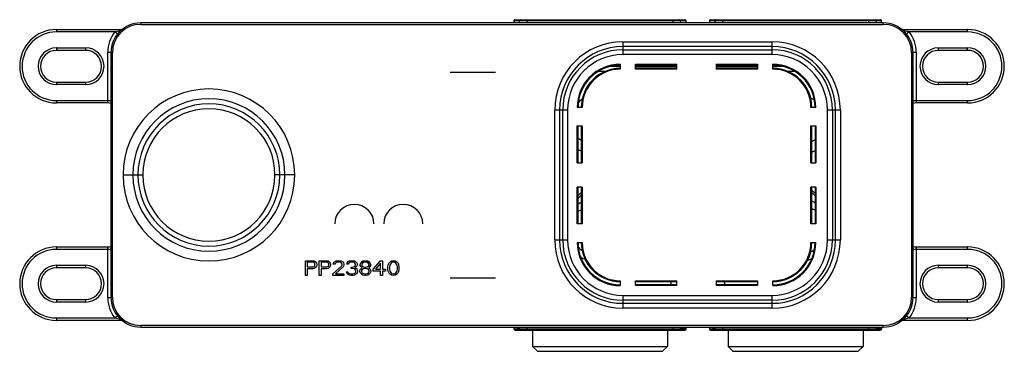
# Model space of a CAD drawing. Units: millimetres. Extents: x -139 to 63, y -36 to 32.
import ezdxf

# ---------------------------------------------------------------- set-up
doc = ezdxf.new("R2010")
doc.units = ezdxf.units.MM

msp = doc.modelspace()

# ---------------------------------------------------------------- linework, layer by layer
at = {"color": 7, "linetype": 'Continuous', "lineweight": 25}
for p, q in [((-113.95, 31.05), (-113.95, 30.75)), ((37.95, 31.05), (-113.95, 31.05)), ((-113.95, 30.75), (37.95, 30.75)), ((-37.62, 31.5), (-37.62, 31.05)), ((-2.39, 31.5), (-37.62, 31.5)), ((-37.62, 31.5), (-37.62, 31.05)), ((-37.42, 31.7), (-2.59, 31.7)), ((-36.47, 31.05), (-36.47, 31.5)), ((-34.97, 31.7), (-34.97, 31.05)), ((-5.04, 31.05), (-5.04, 31.5)), ((-3.54, 31.5), (-3.54, 31.05)), ((-2.39, 31.05), (-2.39, 31.5)), ((-2.39, 31.05), (-2.39, 31.5)), ((2.38, 31.5), (2.38, 31.05)), ((37.61, 31.5), (2.38, 31.5)), ((2.38, 31.5), (2.38, 31.05)), ((2.58, 31.7), (37.41, 31.7)), ((3.53, 31.05), (3.53, 31.5)), ((5.03, 31.7), (5.03, 31.05)), ((34.96, 31.05), (34.96, 31.5)), ((36.46, 31.5), (36.46, 31.05)), ((37.61, 31.05), (37.61, 31.5)), ((37.61, 31.05), (37.61, 31.5)), ((37.95, 30.75), (37.95, 31.05)), ((-131.2, 29.7), (-117.77, 29.7)), ((-119.22, 29.2), (-131.2, 29.2)), ((-118.7, 28.78), (-119.22, 29.2)), ((41.77, 29.7), (55.2, 29.7)), ((43.22, 29.2), (41.95, 29.44)), ((55.2, 29.2), (43.22, 29.2)), ((55.22, 29.7), (55.2, 29.7)), ((55.22, 29.2), (55.2, 29.2)), ((-15.3, 27.21), (-15.3, 24.58)), ((-15.3, 27.21), (15.2, 27.21)), ((15.2, 26.21), (-15.3, 26.21)), ((15.2, 24.58), (15.2, 27.21)), ((-131.2, 25.95), (-131.22, 25.95)), ((-131.2, 25.45), (-131.22, 25.45)), ((-131.2, 25.95), (-125.2, 25.95)), ((-125.2, 25.45), (-131.2, 25.45)), ((-120.7, 14.7), (-120.7, 25)), ((-120.05, 25), (-120.7, 25)), ((-120.05, 24.95), (-120.05, -24.95)), ((-119.75, 24.95), (-120.05, 24.95)), ((-119.75, -24.95), (-119.75, 24.95)), ((-15.3, 25.58), (15.2, 25.58)), ((15.2, 24.58), (-15.3, 24.58)), ((43.75, 24.95), (43.75, -24.95)), ((44.05, 24.95), (43.75, 24.95)), ((44.7, 25), (44.05, 25)), ((44.05, -24.95), (44.05, 24.95)), ((44.7, 25), (44.7, 14.7)), ((49.2, 25.95), (49.18, 25.95)), ((49.2, 25.45), (49.18, 25.45)), ((49.2, 25.95), (55.2, 25.95)), ((55.2, 25.45), (49.2, 25.45)), ((-17.81, 22.2), (-15.85, 22.2)), ((-15.85, 22.6), (-15.85, 21.6)), ((-12.75, 22.6), (-4.25, 22.6)), ((-12.75, 21.6), (-12.75, 22.6)), ((-12.75, 22.43), (-4.25, 22.43)), ((-12.75, 22.2), (-4.25, 22.2)), ((-4.25, 21.6), (-4.25, 22.6)), ((3.75, 22.6), (12.25, 22.6)), ((3.75, 22.6), (3.75, 21.6)), ((3.75, 22.43), (12.25, 22.43)), ((3.75, 22.2), (12.25, 22.2)), ((12.25, 22.6), (12.25, 21.6)), ((15.35, 21.6), (15.35, 22.6)), ((15.35, 22.2), (17.31, 22.2)), ((-50.62, 21), (-41.38, 21)), ((-20.28, 21.2), (-18.82, 21.2)), ((-20, 21.2), (-20, 21.36)), ((-4.25, 21.78), (-12.75, 21.78)), ((-4.25, 21.6), (-12.75, 21.6)), ((12.25, 21.78), (3.75, 21.78)), ((12.25, 21.6), (3.75, 21.6)), ((18.32, 21.2), (19.78, 21.2)), ((-131.2, 18.95), (-125.2, 18.95)), ((-125.2, 18.45), (-131.2, 18.45)), ((-125.2, 18.95), (-125.18, 18.95)), ((-125.2, 18.45), (-125.18, 18.45)), ((49.2, 18.95), (55.2, 18.95)), ((55.2, 18.45), (49.2, 18.45)), ((55.2, 18.95), (55.22, 18.95)), ((55.2, 18.45), (55.22, 18.45)), ((-131.22, 15.2), (-131.2, 15.2)), ((-131.22, 14.7), (-131.2, 14.7)), ((-131.2, 15.2), (-120.05, 15.2)), ((-120.7, 14.7), (-131.2, 14.7)), ((44.7, 15.2), (55.2, 15.2)), ((55.2, 14.7), (44.7, 14.7)), ((-26.63, 13.25), (-29.26, 13.25)), ((-29.26, -13.25), (-29.26, 13.25)), ((-28.26, 13.25), (-28.26, -13.25)), ((-27.63, -13.25), (-27.63, 13.25)), ((-26.63, 13.25), (-26.63, -13.25)), ((-23.65, 13.8), (-24.65, 13.8)), ((24.15, 13.8), (23.15, 13.8)), ((26.53, -13.25), (26.53, 13.25)), ((29.16, 13.25), (26.53, 13.25)), ((27.53, 13.25), (27.53, -13.25)), ((28.16, -13.25), (28.16, 13.25)), ((29.16, 13.25), (29.16, -13.25)), ((-24.65, 2.5), (-24.65, 10)), ((-24.65, 10), (-23.65, 10)), ((-24.48, 2.5), (-24.48, 10)), ((-23.83, 10), (-23.83, 2.5)), ((-23.65, 10), (-23.65, 2.5)), ((23.15, 2.5), (23.15, 10)), ((23.15, 10), (24.15, 10)), ((23.33, 2.5), (23.33, 10)), ((23.98, 10), (23.98, 2.5)), ((24.15, 10), (24.15, 2.5)), ((-23.83, 7.09), (-24.48, 7.42)), ((23.98, 7.17), (23.33, 6.83)), ((-24.48, 5.2), (-23.83, 4.9)), ((-24.65, 2.5), (-23.65, 2.5)), ((23.15, 2.5), (24.15, 2.5)), ((-117.56, 0.03), (-117.56, 0)), ((-117.56, 0), (-113.52, 0)), ((-115.56, 0.02), (-115.56, 0)), ((-114.52, 0.02), (-114.52, 0)), ((-113.52, 0.02), (-113.52, 0)), ((-86.48, -0.02), (-86.48, 0)), ((-82.44, 0), (-86.48, 0)), ((-85.48, -0.02), (-85.48, 0)), ((-84.44, -0.02), (-84.44, 0)), ((-82.44, -0.03), (-82.44, 0)), ((-23.65, -2.5), (-24.65, -2.5)), ((-24.65, -10), (-24.65, -2.5)), ((-24.48, -10), (-24.48, -2.5)), ((-24.48, -4.19), (-23.83, -3.58)), ((-23.83, -2.5), (-23.83, -10)), ((-23.65, -2.5), (-23.65, -10)), ((24.15, -2.5), (23.15, -2.5)), ((23.15, -10), (23.15, -2.5)), ((23.33, -10), (23.33, -2.5)), ((23.98, -2.5), (23.98, -10)), ((24.15, -2.5), (24.15, -10)), ((-24.48, -4.78), (-23.83, -4.09)), ((-24.48, -7.42), (-23.83, -7.09)), ((23.33, -6.83), (23.98, -7.17)), ((-23.65, -10), (-24.65, -10)), ((24.15, -10), (23.15, -10)), ((-29.26, -13.25), (-26.63, -13.25)), ((-24.65, -13.8), (-23.65, -13.8)), ((23.15, -13.8), (24.15, -13.8)), ((26.53, -13.25), (29.16, -13.25)), ((-131.2, -14.7), (-120.7, -14.7)), ((-120.05, -15.2), (-131.2, -15.2)), ((-120.7, -25), (-120.7, -14.7)), ((55.2, -15.2), (44.05, -15.2)), ((44.7, -14.7), (44.7, -25)), ((44.7, -14.7), (55.2, -14.7)), ((55.22, -14.7), (55.2, -14.7)), ((55.22, -15.2), (55.2, -15.2)), ((-80.25, -20.5), (-80.25, -17.5)), ((-80.25, -17.5), (-78.75, -17.5)), ((-78.69, -17.82), (-79.88, -17.82)), ((-79.88, -17.82), (-79.88, -18.78)), ((-78.75, -17.5), (-78.44, -17.56)), ((-78.5, -17.88), (-78.69, -17.82)), ((-78.38, -18.01), (-78.5, -17.88)), ((-78.44, -17.56), (-78.19, -17.76)), ((-78.31, -18.2), (-78.38, -18.01)), ((-78.19, -17.76), (-78, -18.01)), ((-78, -18.01), (-77.94, -18.2)), ((-77.44, -20.5), (-77.44, -17.5)), ((-77.44, -17.5), (-75.94, -17.5)), ((-75.87, -17.82), (-77.06, -17.82)), ((-77.06, -17.82), (-77.06, -18.78)), ((-75.94, -17.5), (-75.63, -17.56)), ((-75.69, -17.88), (-75.87, -17.82)), ((-75.56, -18.01), (-75.69, -17.88)), ((-75.63, -17.56), (-75.38, -17.76)), ((-75.5, -18.2), (-75.56, -18.01)), ((-75.38, -17.76), (-75.19, -18.01)), ((-75.19, -18.01), (-75.12, -18.2)), ((-74.56, -18.2), (-74.5, -17.95)), ((-74.5, -17.95), (-74.25, -17.69)), ((-74.25, -17.69), (-74, -17.56)), ((-74.12, -18.01), (-74.25, -18.2)), ((-73.94, -17.88), (-74.12, -18.01)), ((-74, -17.56), (-73.56, -17.5)), ((-73.63, -17.82), (-73.94, -17.88)), ((-73.37, -17.82), (-73.63, -17.82)), ((-73.56, -17.5), (-73.31, -17.5)), ((-73.06, -17.88), (-73.37, -17.82)), ((-73.31, -17.5), (-72.94, -17.56)), ((-72.88, -18.01), (-73.06, -17.88)), ((-72.94, -17.56), (-72.69, -17.69)), ((-72.75, -18.2), (-72.88, -18.01)), ((-72.69, -17.69), (-72.44, -17.95)), ((-72.44, -17.95), (-72.38, -18.2)), ((-71.81, -18.2), (-71.75, -17.95)), ((-71.75, -17.95), (-71.5, -17.69)), ((-71.5, -17.69), (-71.25, -17.56)), ((-71.38, -18.01), (-71.5, -18.2)), ((-71.19, -17.88), (-71.38, -18.01)), ((-71.25, -17.56), (-70.81, -17.5)), ((-70.88, -17.82), (-71.19, -17.88)), ((-70.63, -17.82), (-70.88, -17.82)), ((-70.81, -17.5), (-70.69, -17.5)), ((-70.69, -17.5), (-70.25, -17.56)), ((-70.31, -17.88), (-70.63, -17.82)), ((-70.12, -18.01), (-70.31, -17.88)), ((-70.25, -17.56), (-70, -17.69)), ((-70, -18.2), (-70.12, -18.01)), ((-70, -17.69), (-69.75, -17.95)), ((-69.75, -17.95), (-69.69, -18.2)), ((-69.06, -18.27), (-68.94, -17.95)), ((-68.94, -17.95), (-68.75, -17.76)), ((-68.75, -17.76), (-68.44, -17.56)), ((-68.62, -18.07), (-68.75, -18.27)), ((-68.38, -17.88), (-68.62, -18.07)), ((-68.44, -17.56), (-68.13, -17.5)), ((-68.13, -17.82), (-68.38, -17.88)), ((-68.13, -17.5), (-67.88, -17.5)), ((-67.88, -17.82), (-68.13, -17.82)), ((-67.88, -17.5), (-67.56, -17.56)), ((-67.62, -17.88), (-67.88, -17.82)), ((-67.38, -18.07), (-67.62, -17.88)), ((-67.56, -17.56), (-67.25, -17.76)), ((-67.25, -18.27), (-67.38, -18.07)), ((-67.25, -17.76), (-67.06, -17.95)), ((-67.06, -17.95), (-66.94, -18.27)), ((-66.38, -19.22), (-64.88, -17.5)), ((-64.88, -18.01), (-65.94, -19.22)), ((-64.88, -17.5), (-64.5, -17.5)), ((-64.88, -19.22), (-64.88, -18.01)), ((-64.5, -17.5), (-64.5, -19.22)), ((-63.25, -18.2), (-63.12, -17.95)), ((-63.12, -17.95), (-62.94, -17.76)), ((-62.75, -18.01), (-63, -18.39)), ((-62.94, -17.76), (-62.62, -17.56)), ((-62.56, -17.88), (-62.75, -18.01)), ((-62.62, -17.56), (-62.25, -17.5)), ((-62.25, -17.82), (-62.56, -17.88)), ((-62.25, -17.5), (-61.88, -17.56)), ((-61.94, -17.88), (-62.25, -17.82)), ((-61.75, -18.01), (-61.94, -17.88)), ((-61.88, -17.56), (-61.56, -17.76)), ((-61.5, -18.39), (-61.75, -18.01)), ((-61.56, -17.76), (-61.38, -17.95)), ((-61.38, -17.95), (-61.25, -18.2)), ((-131.2, -18.45), (-131.22, -18.45)), ((-131.2, -18.95), (-131.22, -18.95)), ((-131.2, -18.45), (-125.2, -18.45)), ((-125.2, -18.95), (-131.2, -18.95)), ((-79.88, -18.78), (-78.69, -18.78)), ((-79.88, -19.16), (-79.88, -20.5)), ((-78.75, -19.16), (-79.88, -19.16)), ((-78.44, -19.1), (-78.75, -19.16)), ((-78.69, -18.78), (-78.5, -18.71)), ((-78.5, -18.71), (-78.38, -18.59)), ((-78.19, -18.9), (-78.44, -19.1)), ((-78.38, -18.59), (-78.31, -18.39)), ((-78.31, -18.39), (-78.31, -18.2)), ((-78, -18.65), (-78.19, -18.9)), ((-77.94, -18.46), (-78, -18.65)), ((-77.94, -18.2), (-77.94, -18.46)), ((-77.06, -18.78), (-75.87, -18.78)), ((-75.94, -19.16), (-77.06, -19.16)), ((-77.06, -19.16), (-77.06, -20.5)), ((-75.63, -19.1), (-75.94, -19.16)), ((-75.87, -18.78), (-75.69, -18.71)), ((-75.69, -18.71), (-75.56, -18.59)), ((-75.38, -18.9), (-75.63, -19.1)), ((-75.56, -18.59), (-75.5, -18.39)), ((-75.5, -18.39), (-75.5, -18.2)), ((-75.19, -18.65), (-75.38, -18.9)), ((-75.12, -18.46), (-75.19, -18.65)), ((-75.12, -18.2), (-75.12, -18.46)), ((-74.62, -20.18), (-72.88, -18.59)), ((-74.25, -18.2), (-74.56, -18.2)), ((-72.56, -18.78), (-74.12, -20.18)), ((-72.88, -18.59), (-72.75, -18.33)), ((-72.75, -18.33), (-72.75, -18.2)), ((-72.44, -18.59), (-72.56, -18.78)), ((-72.38, -18.33), (-72.44, -18.59)), ((-72.38, -18.2), (-72.38, -18.33)), ((-71.81, -19.99), (-71.87, -19.8)), ((-71.87, -19.8), (-71.56, -19.8)), ((-71.5, -18.2), (-71.81, -18.2)), ((-71.69, -20.18), (-71.81, -19.99)), ((-71.56, -19.8), (-71.5, -19.93)), ((-71.5, -19.93), (-71.38, -20.05)), ((-71.38, -20.05), (-71.25, -20.12)), ((-71.25, -20.12), (-70.94, -20.18)), ((-70.88, -18.84), (-70.63, -18.84)), ((-70.88, -19.1), (-70.88, -18.84)), ((-70.63, -19.1), (-70.88, -19.1)), ((-70.63, -18.84), (-70.25, -18.71)), ((-70.25, -19.16), (-70.63, -19.1)), ((-70.56, -20.18), (-70.25, -20.12)), ((-70.25, -18.71), (-70.12, -18.59)), ((-70.06, -19.29), (-70.25, -19.16)), ((-70.25, -20.12), (-70.12, -20.05)), ((-70.12, -18.59), (-70, -18.33)), ((-69.88, -18.78), (-70.12, -18.97)), ((-70.12, -18.97), (-69.81, -19.1)), ((-70.12, -20.05), (-70, -19.93)), ((-69.94, -19.54), (-70.06, -19.29)), ((-70, -18.33), (-70, -18.2)), ((-70, -19.93), (-69.94, -19.8)), ((-69.94, -19.8), (-69.94, -19.54)), ((-69.75, -18.59), (-69.88, -18.78)), ((-69.81, -19.1), (-69.69, -19.29)), ((-69.69, -19.99), (-69.81, -20.18)), ((-69.69, -18.33), (-69.75, -18.59)), ((-69.69, -18.2), (-69.69, -18.33)), ((-69.69, -19.29), (-69.62, -19.54)), ((-69.62, -19.8), (-69.69, -19.99)), ((-69.62, -19.54), (-69.62, -19.8)), ((-69.13, -19.54), (-69, -19.22)), ((-69.13, -19.73), (-69.13, -19.54)), ((-69, -20.05), (-69.13, -19.73)), ((-69.06, -18.46), (-69.06, -18.27)), ((-68.94, -18.71), (-69.06, -18.46)), ((-69, -19.22), (-68.75, -19.03)), ((-68.81, -20.24), (-69, -20.05)), ((-68.75, -18.9), (-68.94, -18.71)), ((-68.62, -19.29), (-68.81, -19.54)), ((-68.81, -19.54), (-68.81, -19.73)), ((-68.81, -19.73), (-68.62, -19.99)), ((-68.75, -18.27), (-68.75, -18.39)), ((-68.75, -18.39), (-68.62, -18.59)), ((-68.62, -18.97), (-68.75, -18.9)), ((-68.75, -19.03), (-68.62, -18.97)), ((-68.62, -18.59), (-68.38, -18.78)), ((-68.38, -19.16), (-68.62, -19.29)), ((-68.62, -19.99), (-68.38, -20.12)), ((-68.38, -18.78), (-68.13, -18.84)), ((-68.13, -19.1), (-68.38, -19.16)), ((-68.38, -20.12), (-68.13, -20.18)), ((-68.13, -18.84), (-67.88, -18.84)), ((-67.88, -19.1), (-68.13, -19.1)), ((-67.88, -18.84), (-67.62, -18.78)), ((-67.62, -19.16), (-67.88, -19.1)), ((-67.88, -20.18), (-67.62, -20.12)), ((-67.62, -18.78), (-67.38, -18.59)), ((-67.38, -19.29), (-67.62, -19.16)), ((-67.62, -20.12), (-67.38, -19.99)), ((-67.38, -18.59), (-67.25, -18.39)), ((-67.25, -18.9), (-67.38, -18.97)), ((-67.38, -18.97), (-67.25, -19.03)), ((-67.19, -19.54), (-67.38, -19.29)), ((-67.38, -19.99), (-67.19, -19.73)), ((-67.25, -18.39), (-67.25, -18.27)), ((-67.06, -18.71), (-67.25, -18.9)), ((-67.25, -19.03), (-67, -19.22)), ((-67.19, -19.73), (-67.19, -19.54)), ((-67, -20.05), (-67.19, -20.24)), ((-66.94, -18.46), (-67.06, -18.71)), ((-67, -19.22), (-66.87, -19.54)), ((-66.87, -19.73), (-67, -20.05)), ((-66.94, -18.27), (-66.94, -18.46)), ((-66.87, -19.54), (-66.87, -19.73)), ((-66.38, -19.61), (-66.38, -19.22)), ((-64.88, -19.61), (-66.38, -19.61)), ((-65.94, -19.22), (-64.88, -19.22)), ((-64.88, -20.5), (-64.88, -19.61)), ((-64.5, -19.22), (-63.87, -19.22)), ((-63.87, -19.61), (-64.5, -19.61)), ((-64.5, -19.61), (-64.5, -20.5)), ((-63.87, -19.22), (-63.87, -19.61)), ((-63.38, -18.71), (-63.31, -18.39)), ((-63.38, -19.29), (-63.38, -18.71)), ((-63.31, -19.61), (-63.38, -19.29)), ((-63.31, -18.39), (-63.25, -18.2)), ((-63.25, -19.8), (-63.31, -19.61)), ((-63.12, -20.05), (-63.25, -19.8)), ((-62.94, -20.24), (-63.12, -20.05)), ((-63, -18.39), (-63.06, -18.78)), ((-63.06, -18.78), (-63.06, -19.22)), ((-63.06, -19.22), (-63, -19.61)), ((-63, -19.61), (-62.75, -19.99)), ((-62.75, -19.99), (-62.56, -20.12)), ((-62.56, -20.12), (-62.25, -20.18)), ((-62.25, -20.18), (-61.94, -20.12)), ((-61.94, -20.12), (-61.75, -19.99)), ((-61.75, -19.99), (-61.5, -19.61)), ((-61.38, -20.05), (-61.56, -20.24)), ((-61.44, -18.78), (-61.5, -18.39)), ((-61.5, -19.61), (-61.44, -19.22)), ((-61.44, -19.22), (-61.44, -18.78)), ((-61.25, -19.8), (-61.38, -20.05)), ((-61.25, -18.2), (-61.19, -18.39)), ((-61.19, -19.61), (-61.25, -19.8)), ((-61.19, -18.39), (-61.12, -18.71)), ((-61.12, -19.29), (-61.19, -19.61)), ((-61.12, -18.71), (-61.12, -19.29)), ((49.2, -18.45), (49.18, -18.45)), ((49.2, -18.95), (49.18, -18.95)), ((49.2, -18.45), (55.2, -18.45)), ((55.2, -18.95), (49.2, -18.95)), ((-79.88, -20.5), (-80.25, -20.5)), ((-77.06, -20.5), (-77.44, -20.5)), ((-74.62, -20.5), (-74.62, -20.18)), ((-72.38, -20.5), (-74.62, -20.5)), ((-74.12, -20.18), (-72.38, -20.18)), ((-72.38, -20.18), (-72.38, -20.5)), ((-71.5, -20.31), (-71.69, -20.18)), ((-71.25, -20.44), (-71.5, -20.31)), ((-71, -20.5), (-71.25, -20.44)), ((-70.5, -20.5), (-71, -20.5)), ((-70.94, -20.18), (-70.56, -20.18)), ((-70.25, -20.44), (-70.5, -20.5)), ((-70, -20.31), (-70.25, -20.44)), ((-69.81, -20.18), (-70, -20.31)), ((-68.5, -20.44), (-68.81, -20.24)), ((-68.19, -20.5), (-68.5, -20.44)), ((-67.81, -20.5), (-68.19, -20.5)), ((-68.13, -20.18), (-67.88, -20.18)), ((-67.5, -20.44), (-67.81, -20.5)), ((-67.19, -20.24), (-67.5, -20.44)), ((-64.5, -20.5), (-64.88, -20.5)), ((-62.62, -20.44), (-62.94, -20.24)), ((-62.25, -20.5), (-62.62, -20.44)), ((-61.88, -20.44), (-62.25, -20.5)), ((-61.56, -20.24), (-61.88, -20.44)), ((-50.62, -21), (-41.38, -21)), ((-15.85, -21.6), (-15.85, -22.6)), ((-12.75, -21.6), (-4.25, -21.6)), ((-12.75, -22.6), (-12.75, -21.6)), ((-12.75, -21.78), (-4.25, -21.78)), ((-5.5, -21.78), (-5.5, -22.43)), ((-4.25, -22.6), (-4.25, -21.6)), ((3.75, -21.6), (12.25, -21.6)), ((3.75, -21.6), (3.75, -22.6)), ((3.75, -21.78), (12.25, -21.78)), ((5.5, -21.78), (5.5, -22.43)), ((12.25, -21.6), (12.25, -22.6)), ((15.35, -22.6), (15.35, -21.6)), ((-4.25, -22.43), (-12.75, -22.43)), ((-4.25, -22.6), (-12.75, -22.6)), ((12.25, -22.43), (3.75, -22.43)), ((12.25, -22.6), (3.75, -22.6)), ((-131.2, -25.45), (-125.2, -25.45)), ((-125.2, -25.95), (-131.2, -25.95)), ((-125.2, -25.45), (-125.18, -25.45)), ((-125.2, -25.95), (-125.18, -25.95)), ((-120.05, -24.95), (-119.75, -24.95)), ((-15.3, -24.58), (15.2, -24.58)), ((-15.3, -24.58), (-15.3, -27.21)), ((15.2, -25.58), (-15.3, -25.58)), ((15.2, -27.21), (15.2, -24.58)), ((43.75, -24.95), (44.05, -24.95)), ((44.05, -25), (44.7, -25)), ((49.2, -25.45), (55.2, -25.45)), ((55.2, -25.95), (49.2, -25.95)), ((55.2, -25.45), (55.22, -25.45)), ((55.2, -25.95), (55.22, -25.95)), ((-15.3, -26.21), (15.2, -26.21)), ((15.2, -27.21), (-15.3, -27.21)), ((-131.22, -29.2), (-131.2, -29.2)), ((-131.22, -29.7), (-131.2, -29.7)), ((-131.2, -29.2), (-119.22, -29.2)), ((-117.77, -29.7), (-131.2, -29.7)), ((-119.22, -29.2), (-117.95, -29.44)), ((55.2, -29.7), (41.77, -29.7)), ((42.7, -28.78), (43.22, -29.2)), ((43.22, -29.2), (55.2, -29.2)), ((-113.95, -30.75), (-113.95, -31.05)), ((37.95, -30.75), (-113.95, -30.75)), ((-113.95, -31.05), (37.95, -31.05)), ((-37.61, -31.05), (-37.61, -31.4)), ((-37.61, -31.05), (-37.61, -31.4)), ((-37.61, -31.4), (-2.38, -31.4)), ((-37.31, -31.7), (-36.16, -31.7)), ((-37, -31.2), (-37, -31.05)), ((-36.99, -31.05), (-36.99, -31.2)), ((-36.99, -31.2), (-36.46, -31.2)), ((-36.46, -31.05), (-36.46, -31.2)), ((-36.46, -31.4), (-36.46, -31.2)), ((-34.96, -31.05), (-34.96, -31.7)), ((-34.96, -31.7), (-2.68, -31.7)), ((-33.8, -31.7), (-33.8, -35)), ((-6.2, -31.7), (-6.2, -35)), ((-5.04, -31.7), (-5.04, -31.05)), ((-3.54, -31.2), (-3.54, -31.05)), ((-3.54, -31.4), (-3.54, -31.2)), ((-3.54, -31.2), (-2.38, -31.2)), ((-3.01, -31.2), (-3.01, -31.05)), ((-3.01, -31.05), (-3.01, -31.2)), ((-2.38, -31.4), (-2.38, -31.05)), ((-2.38, -31.2), (-2.38, -31.05)), ((-2.38, -31.4), (-2.38, -31.2)), ((2.39, -31.05), (2.39, -31.4)), ((2.39, -31.05), (2.39, -31.4)), ((2.39, -31.4), (37.62, -31.4)), ((2.69, -31.7), (3.84, -31.7)), ((3, -31.2), (3, -31.05)), ((3.01, -31.05), (3.01, -31.2)), ((3.01, -31.2), (3.54, -31.2)), ((3.54, -31.05), (3.54, -31.2)), ((3.54, -31.4), (3.54, -31.2)), ((5.04, -31.05), (5.04, -31.7)), ((5.04, -31.7), (37.32, -31.7)), ((6.2, -31.7), (6.2, -35)), ((33.8, -31.7), (33.8, -35)), ((34.96, -31.7), (34.96, -31.05)), ((36.46, -31.2), (36.46, -31.05)), ((36.46, -31.4), (36.46, -31.2)), ((36.46, -31.2), (37.62, -31.2)), ((36.99, -31.2), (36.99, -31.05)), ((36.99, -31.05), (36.99, -31.2)), ((37.62, -31.4), (37.62, -31.05)), ((37.62, -31.2), (37.62, -31.05)), ((37.62, -31.4), (37.62, -31.2)), ((37.95, -31.05), (37.95, -30.75)), ((-33.8, -35), (-6.2, -35)), ((-33.8, -35), (-32.8, -36)), ((-32.8, -36), (-7.2, -36)), ((-6.2, -35), (-7.2, -36)), ((6.2, -35), (33.8, -35)), ((6.2, -35), (7.2, -36)), ((7.2, -36), (32.8, -36)), ((33.8, -35), (32.8, -36))]:
    msp.add_line(p, q, dxfattribs=at)
at = {"color": 7, "linetype": 'Continuous', "lineweight": 25, "flags": 128}
for points in [[(-5.04, 31.5), (-5.04, 31.54), (-5.04, 31.58), (-5.04, 31.61), (-5.04, 31.64), (-5.04, 31.67), (-5.04, 31.68), (-5.04, 31.7), (-5.04, 31.7)], [(34.96, 31.5), (34.96, 31.54), (34.96, 31.58), (34.96, 31.61), (34.96, 31.64), (34.96, 31.67), (34.96, 31.68), (34.96, 31.7), (34.96, 31.7)], [(-131.2, 29.7), (-131.2, 29.69), (-131.2, 29.66), (-131.2, 29.62), (-131.2, 29.55), (-131.2, 29.48), (-131.2, 29.39), (-131.2, 29.3), (-131.2, 29.2)], [(43.22, 29.2), (42.92, 28.96), (42.7, 28.78)], [(55.2, 29.2), (55.2, 29.3), (55.2, 29.39), (55.2, 29.48), (55.2, 29.55), (55.2, 29.62), (55.2, 29.66), (55.2, 29.69), (55.2, 29.7)], [(-131.2, 25.95), (-131.2, 25.85), (-131.2, 25.76), (-131.2, 25.67), (-131.2, 25.6), (-131.2, 25.53), (-131.2, 25.49), (-131.2, 25.46), (-131.2, 25.45)], [(-125.2, 25.45), (-125.2, 25.46), (-125.2, 25.49), (-125.2, 25.53), (-125.2, 25.6), (-125.2, 25.67), (-125.2, 25.76), (-125.2, 25.85), (-125.2, 25.95)], [(49.2, 25.95), (49.2, 25.85), (49.2, 25.76), (49.2, 25.67), (49.2, 25.6), (49.2, 25.53), (49.2, 25.49), (49.2, 25.46), (49.2, 25.45)], [(55.2, 25.45), (55.2, 25.46), (55.2, 25.49), (55.2, 25.53), (55.2, 25.6), (55.2, 25.67), (55.2, 25.76), (55.2, 25.85), (55.2, 25.95)], [(-131.2, 18.95), (-131.2, 18.94), (-131.2, 18.91), (-131.2, 18.87), (-131.2, 18.8), (-131.2, 18.73), (-131.2, 18.64), (-131.2, 18.55), (-131.2, 18.45)], [(-125.2, 18.45), (-125.2, 18.55), (-125.2, 18.64), (-125.2, 18.73), (-125.2, 18.8), (-125.2, 18.87), (-125.2, 18.91), (-125.2, 18.94), (-125.2, 18.95)], [(49.2, 18.95), (49.2, 18.94), (49.2, 18.91), (49.2, 18.87), (49.2, 18.8), (49.2, 18.73), (49.2, 18.64), (49.2, 18.55), (49.2, 18.45)], [(55.2, 18.45), (55.2, 18.55), (55.2, 18.64), (55.2, 18.73), (55.2, 18.8), (55.2, 18.87), (55.2, 18.91), (55.2, 18.94), (55.2, 18.95)], [(-131.2, 15.2), (-131.2, 15.1), (-131.2, 15.01), (-131.2, 14.92), (-131.2, 14.85), (-131.2, 14.78), (-131.2, 14.74), (-131.2, 14.71), (-131.2, 14.7)], [(-120.05, 14.59), (-120.31, 14.66), (-120.7, 14.7)], [(23.09, 15.73), (23.52, 15.54), (23.84, 15.33)], [(44.05, 15.2), (44.31, 15.2), (44.7, 15.2)], [(44.7, 14.7), (44.31, 14.66), (44.05, 14.59)], [(55.2, 14.7), (55.2, 14.71), (55.2, 14.74), (55.2, 14.78), (55.2, 14.85), (55.2, 14.92), (55.2, 15.01), (55.2, 15.1), (55.2, 15.2)], [(-131.2, -14.7), (-131.2, -14.71), (-131.2, -14.74), (-131.2, -14.78), (-131.2, -14.85), (-131.2, -14.92), (-131.2, -15.01), (-131.2, -15.1), (-131.2, -15.2)], [(-120.7, -14.7), (-120.31, -14.66), (-120.05, -14.59)], [(23.84, -15.33), (23.52, -15.54), (23.09, -15.73)], [(44.05, -14.59), (44.31, -14.66), (44.7, -14.7)], [(55.2, -15.2), (55.2, -15.1), (55.2, -15.01), (55.2, -14.92), (55.2, -14.85), (55.2, -14.78), (55.2, -14.74), (55.2, -14.71), (55.2, -14.7)], [(-131.2, -18.45), (-131.2, -18.55), (-131.2, -18.64), (-131.2, -18.73), (-131.2, -18.8), (-131.2, -18.87), (-131.2, -18.91), (-131.2, -18.94), (-131.2, -18.95)], [(-125.2, -18.95), (-125.2, -18.94), (-125.2, -18.91), (-125.2, -18.87), (-125.2, -18.8), (-125.2, -18.73), (-125.2, -18.64), (-125.2, -18.55), (-125.2, -18.45)], [(49.2, -18.45), (49.2, -18.55), (49.2, -18.64), (49.2, -18.73), (49.2, -18.8), (49.2, -18.87), (49.2, -18.91), (49.2, -18.94), (49.2, -18.95)], [(55.2, -18.95), (55.2, -18.94), (55.2, -18.91), (55.2, -18.87), (55.2, -18.8), (55.2, -18.73), (55.2, -18.64), (55.2, -18.55), (55.2, -18.45)], [(-131.2, -25.45), (-131.2, -25.46), (-131.2, -25.49), (-131.2, -25.53), (-131.2, -25.6), (-131.2, -25.67), (-131.2, -25.76), (-131.2, -25.85), (-131.2, -25.95)], [(-125.2, -25.95), (-125.2, -25.85), (-125.2, -25.76), (-125.2, -25.67), (-125.2, -25.6), (-125.2, -25.53), (-125.2, -25.49), (-125.2, -25.46), (-125.2, -25.45)], [(-120.7, -25), (-120.31, -25), (-120.05, -25)], [(49.2, -25.45), (49.2, -25.46), (49.2, -25.49), (49.2, -25.53), (49.2, -25.6), (49.2, -25.67), (49.2, -25.76), (49.2, -25.85), (49.2, -25.95)], [(55.2, -25.95), (55.2, -25.85), (55.2, -25.76), (55.2, -25.67), (55.2, -25.6), (55.2, -25.53), (55.2, -25.49), (55.2, -25.46), (55.2, -25.45)], [(-131.2, -29.2), (-131.2, -29.3), (-131.2, -29.39), (-131.2, -29.48), (-131.2, -29.55), (-131.2, -29.62), (-131.2, -29.66), (-131.2, -29.69), (-131.2, -29.7)], [(-118.7, -28.78), (-118.92, -28.96), (-119.22, -29.2)], [(55.2, -29.7), (55.2, -29.69), (55.2, -29.66), (55.2, -29.62), (55.2, -29.55), (55.2, -29.48), (55.2, -29.39), (55.2, -29.3), (55.2, -29.2)]]:
    msp.add_lwpolyline(points, dxfattribs=at)
at = {"color": 7, "linetype": 'Continuous', "lineweight": 25}
for centre, radius, start, end in [((-113.95, 24.95), 6.1, 90, 180), ((-113.95, 24.95), 5.8, 90, 180), ((-37.42, 31.5), 0.2, 90, 180), ((-37.42, 31.5), 0.2, 90.0175, 180.0175), ((-36.27, 31.5), 0.2, 90.0175, 180.0175), ((-3.74, 31.5), 0.2, 359.9825, 89.9825), ((-2.59, 31.5), 0.2, 0, 90), ((-2.59, 31.5), 0.2, 359.9825, 89.9825), ((2.58, 31.5), 0.2, 90, 180), ((2.58, 31.5), 0.2, 90.0175, 180.0175), ((3.73, 31.5), 0.2, 90.0175, 180.0175), ((36.26, 31.5), 0.2, 359.9825, 89.9825), ((37.41, 31.5), 0.2, 0, 90), ((37.41, 31.5), 0.2, 359.9825, 89.9825), ((37.95, 24.95), 6.1, 0, 90), ((37.95, 24.95), 5.8, 0, 90), ((-131.2, 22.2), 7.5, 90, 269.8331), ((-131.2, 22.2), 7, 90, 269.8331), ((-114, 25), 6.7, 141.1807, 180), ((38, 25), 6.7, 0, 38.8193), ((55.2, 22.2), 7.5, 270, 89.8331), ((55.2, 22.2), 7, 270, 89.8331), ((-15.3, 13.25), 13.96, 90, 180), ((-15.3, 13.25), 12.96, 90, 180), ((15.2, 13.25), 13.96, 0, 90), ((15.2, 13.25), 12.96, 0, 90), ((-131.2, 22.2), 3.75, 90.2711, 270), ((-131.2, 22.2), 3.25, 90.2711, 270), ((-125.2, 22.2), 3.75, 270.2711, 90), ((-125.2, 22.2), 3.25, 270.2711, 90), ((-15.3, 13.25), 12.33, 90, 180), ((-15.3, 13.25), 11.33, 90, 180), ((15.2, 13.25), 12.33, 0, 90), ((15.2, 13.25), 11.33, 0, 90), ((49.2, 22.2), 3.75, 90.2711, 270), ((49.2, 22.2), 3.25, 90.2711, 270), ((55.2, 22.2), 3.75, 270.2711, 90), ((55.2, 22.2), 3.25, 270.2711, 90), ((-15.85, 13.8), 8.8, 90, 180), ((-15.85, 13.8), 8.63, 90, 180), ((15.35, 13.8), 8.8, 0, 90), ((15.35, 13.8), 8.63, 0, 90), ((-15.85, 13.8), 7.98, 90, 180), ((-15.85, 13.8), 7.8, 90, 180), ((15.35, 13.8), 7.98, 0, 90), ((15.35, 13.8), 7.8, 0, 90), ((-100, 0), 17.56, 360, 179.9168), ((-100, 0), 15.56, 360, 179.9168), ((-100, 0), 14.52, 0, 179.9167), ((-22.05, 12.92), 3, 122.2467, 141.7685), ((-100, 0), 13.52, 360, 179.9167), ((-100, 0), 17.56, 180, 359.9168), ((-100, 0), 15.56, 180, 359.9168), ((-100, 0), 14.52, 180, 359.9167), ((-100, 0), 13.52, 180, 359.9167), ((-70.25, -10), 4, 0, 180), ((-60.25, -10), 4, 0, 180), ((-15.3, -13.25), 13.96, 180, 270), ((-15.3, -13.25), 12.96, 180, 270), ((-15.3, -13.25), 12.33, 180, 270), ((-15.3, -13.25), 11.33, 180, 270), ((-15.85, -13.8), 8.8, 180, 270), ((-15.85, -13.8), 8.63, 180, 270), ((-15.85, -13.8), 7.98, 180, 270), ((-15.85, -13.8), 7.8, 180, 270), ((15.2, -13.25), 11.33, 270, 0), ((15.2, -13.25), 12.33, 270, 0), ((15.2, -13.25), 12.96, 270, 0), ((15.2, -13.25), 13.96, 270, 0), ((15.35, -13.8), 8.8, 270, 0), ((15.35, -13.8), 7.8, 270, 0), ((15.35, -13.8), 7.98, 270, 0), ((15.35, -13.8), 8.63, 270, 0), ((-131.2, -22.2), 7.5, 90, 269.8331), ((-131.2, -22.2), 7, 90, 269.8331), ((-22.05, -12.92), 3, 217.7618, 237.7533), ((55.2, -22.2), 7.5, 270, 89.8331), ((55.2, -22.2), 7, 270, 89.8331), ((-131.2, -22.2), 3.75, 90.2711, 270), ((-131.2, -22.2), 3.25, 90.2711, 270), ((-125.2, -22.2), 3.75, 270.2711, 90), ((-125.2, -22.2), 3.25, 270.2711, 90), ((49.2, -22.2), 3.75, 90.2711, 270), ((49.2, -22.2), 3.25, 90.2711, 270), ((55.2, -22.2), 3.75, 270.2711, 90), ((55.2, -22.2), 3.25, 270.2711, 90), ((-114, -25), 6.7, 180, 218.8193), ((-113.95, -24.95), 6.1, 180, 270), ((-113.95, -24.95), 5.8, 180, 270), ((37.95, -24.95), 6.1, 270, 0), ((37.95, -24.95), 5.8, 270, 0), ((38, -25), 6.7, 321.1807, 0), ((-37.31, -31.4), 0.3, 180, 270), ((-37.31, -31.4), 0.3, 179.9825, 269.9825), ((-3.84, -31.4), 0.3, 270.0177, 0.0177), ((-2.68, -31.4), 0.3, 270, 0), ((-2.68, -31.4), 0.3, 270.0177, 0.0177), ((2.69, -31.4), 0.3, 180, 270), ((2.69, -31.4), 0.3, 179.9825, 269.9825), ((36.16, -31.4), 0.3, 270.0177, 0.0177), ((37.32, -31.4), 0.3, 270, 360), ((37.32, -31.4), 0.3, 270.0177, 0.0177)]:
    msp.add_arc(centre, radius, start, end, dxfattribs=at)
for points, knots in [([(-118, 29.43), (-118.05, 29.42), (-118.46, 29.37), (-118.87, 29.28), (-119.22, 29.2)], [0, 0, 0, 0, 0.132859, 1, 1, 1, 1]), ([(23.33, 4.67), (23.47, 4.74), (23.69, 4.84), (23.91, 4.94), (23.98, 4.97)], [0, 0, 0, 0, 0.677466, 1, 1, 1, 1]), ([(23.98, -3.72), (23.92, -3.67), (23.71, -3.47), (23.49, -3.27), (23.33, -3.11)], [0, 0, 0, 0, 0.241538, 1, 1, 1, 1]), ([(23.98, -4.25), (23.84, -4.11), (23.63, -3.88), (23.41, -3.64), (23.33, -3.56)], [0, 0, 0, 0, 0.6236961, 1, 1, 1, 1]), ([(-23.83, -5.61), (-23.83, -5.61), (-24.05, -5.73), (-24.26, -5.85), (-24.48, -5.97)], [0, 0, 0, 0, 0.014509, 1, 1, 1, 1]), ([(23.98, -5.69), (23.94, -5.67), (23.73, -5.55), (23.51, -5.43), (23.33, -5.33)], [0, 0, 0, 0, 0.1570426, 1, 1, 1, 1]), ([(-22.95, -17.25), (-22.98, -17.24), (-23.28, -17.18), (-23.58, -17.04), (-23.82, -16.86), (-23.84, -16.84)], [0, 0, 0, 0, 0.09522, 0.915605, 1, 1, 1, 1]), ([(22.43, -17.36), (22.65, -17.33), (22.92, -17.29), (23.16, -17.17), (23.21, -17.15)], [0, 0, 0, 0, 0.79555, 1, 1, 1, 1]), ([(42, -29.43), (42.07, -29.42), (42.48, -29.37), (42.88, -29.28), (43.22, -29.2)], [0, 0, 0, 0, 0.1657819, 1, 1, 1, 1]), ([(-36.16, -31.7), (-36.24, -31.7), (-36.31, -31.67), (-36.42, -31.56), (-36.46, -31.48), (-36.46, -31.4)], [0, 0, 0, 0, 0.5, 0.5, 1, 1, 1, 1]), ([(-36.16, -31.7), (-36.15, -31.7), (-36.12, -31.7), (-35.99, -31.7), (-35.9, -31.7), (-35.68, -31.7), (-35.55, -31.7), (-35.27, -31.7), (-35.11, -31.7), (-34.96, -31.7)], [0, 0, 0, 0, 0.25, 0.25, 0.5, 0.5, 0.75, 0.75, 1, 1, 1, 1]), ([(3.84, -31.7), (3.76, -31.7), (3.69, -31.67), (3.58, -31.56), (3.54, -31.48), (3.54, -31.4)], [0, 0, 0, 0, 0.5, 0.5, 1, 1, 1, 1]), ([(3.84, -31.7), (3.85, -31.7), (3.88, -31.7), (4.01, -31.7), (4.1, -31.7), (4.32, -31.7), (4.45, -31.7), (4.73, -31.7), (4.89, -31.7), (5.04, -31.7)], [0, 0, 0, 0, 0.25, 0.25, 0.5, 0.5, 0.75, 0.75, 1, 1, 1, 1])]:
    msp.add_open_spline(points, degree=3, knots=knots, dxfattribs=at)

doc.saveas('drawing.dxf')
